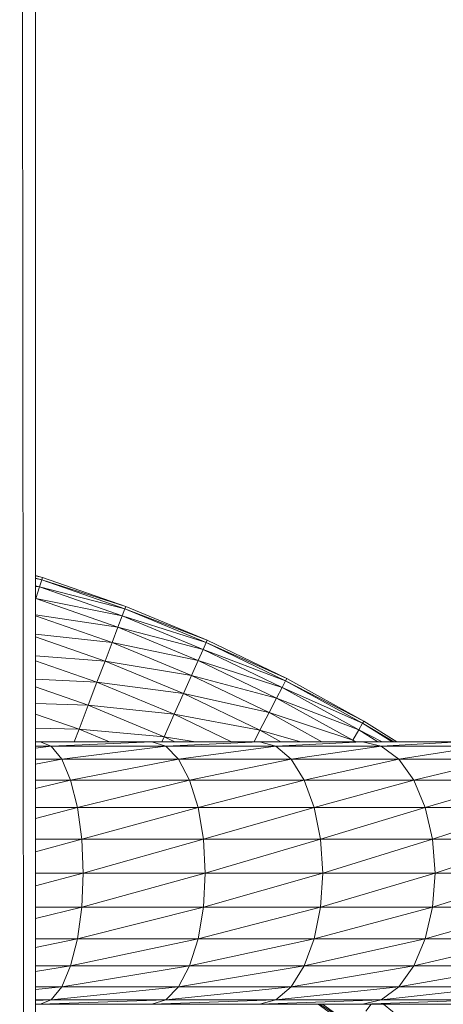
# Model space of a CAD drawing. Units: inches. Extents: x 12 to 6732, y 8 to 4760.
# Drawn here: x 934 to 986, y 3695 to 3814 of the extents above; entities that cross this region are included whole.
import ezdxf

# ---------------------------------------------------------------- set-up
doc = ezdxf.new("R2010")
doc.units = ezdxf.units.IN
doc.header["$MEASUREMENT"] = 0

# ---------------------------------------------------------------- blocks, each defined once
blk = doc.blocks.new('75_DWG-539185-East')
at = {"lineweight": 9}
for p, q in [((-4869.17, -16.56), (-4871.09, 2265.09)), ((-4869.17, -16.56), (-4869.17, 2265.09)), ((-4869.17, 1774.41), (-4868.32, 1774.17)), ((-4869.17, 1774.38), (-4868.32, 1774.17)), ((-4869.17, 1774.09), (-4868.41, 1773.87)), ((-4869.17, 1774.02), (-4868.41, 1773.87)), ((-4869.17, 1773.15), (-4868.68, 1773.01)), ((-4868.41, 1773.87), (-4868.68, 1773.01)), ((-4868.32, 1774.17), (-4868.41, 1773.87)), ((-4868.41, 1773.87), (-4858.19, 1770.63)), ((-4868.41, 1773.87), (-4858.3, 1770.34)), ((-4868.32, 1774.17), (-4858.19, 1770.63)), ((-4869.17, 1773.08), (-4868.68, 1773.01)), ((-4868.68, 1773.01), (-4869.13, 1771.6)), ((-4868.68, 1773.01), (-4858.3, 1770.34)), ((-4868.68, 1773.01), (-4858.62, 1769.5)), ((-4869.13, 1771.6), (-4858.62, 1769.5)), ((-4869.13, 1771.6), (-4859.15, 1768.12)), ((-4869.17, 1769.63), (-4859.15, 1768.12)), ((-4858.3, 1770.34), (-4858.62, 1769.5)), ((-4858.19, 1770.63), (-4858.3, 1770.34)), ((-4858.3, 1770.34), (-4848.28, 1766.53)), ((-4858.3, 1770.34), (-4848.4, 1766.25)), ((-4858.19, 1770.63), (-4848.28, 1766.53)), ((-4869.17, 1769.51), (-4859.85, 1766.26)), ((-4858.62, 1769.5), (-4859.15, 1768.12)), ((-4858.62, 1769.5), (-4848.4, 1766.25)), ((-4858.62, 1769.5), (-4848.77, 1765.42)), ((-4869.17, 1767.27), (-4859.85, 1766.26)), ((-4859.15, 1768.12), (-4859.85, 1766.26)), ((-4859.15, 1768.12), (-4848.77, 1765.42)), ((-4859.15, 1768.12), (-4849.37, 1764.08)), ((-4869.17, 1766.95), (-4860.71, 1764)), ((-4859.85, 1766.26), (-4860.71, 1764)), ((-4859.85, 1766.26), (-4849.37, 1764.08)), ((-4859.85, 1766.26), (-4850.19, 1762.26)), ((-4848.4, 1766.25), (-4848.77, 1765.42)), ((-4848.28, 1766.53), (-4848.4, 1766.25)), ((-4848.4, 1766.25), (-4838.61, 1761.88)), ((-4848.4, 1766.25), (-4838.75, 1761.61)), ((-4848.28, 1766.53), (-4838.61, 1761.88)), ((-4848.77, 1765.42), (-4849.37, 1764.08)), ((-4848.77, 1765.42), (-4838.75, 1761.61)), ((-4848.77, 1765.42), (-4839.17, 1760.8)), ((-4869.17, 1764.62), (-4860.71, 1764)), ((-4869.17, 1764.03), (-4861.7, 1761.42)), ((-4860.71, 1764), (-4861.7, 1761.42)), ((-4860.71, 1764), (-4850.19, 1762.26)), ((-4860.71, 1764), (-4851.17, 1760.05)), ((-4849.37, 1764.08), (-4850.19, 1762.26)), ((-4849.37, 1764.08), (-4839.17, 1760.8)), ((-4849.37, 1764.08), (-4839.85, 1759.49)), ((-4869.17, 1761.78), (-4861.7, 1761.42)), ((-4861.7, 1761.42), (-4862.76, 1758.62)), ((-4861.7, 1761.42), (-4851.17, 1760.05)), ((-4861.7, 1761.42), (-4852.3, 1757.53)), ((-4850.19, 1762.26), (-4851.17, 1760.05)), ((-4850.19, 1762.26), (-4839.85, 1759.49)), ((-4850.19, 1762.26), (-4840.76, 1757.73)), ((-4838.75, 1761.61), (-4839.17, 1760.8)), ((-4838.61, 1761.88), (-4838.75, 1761.61)), ((-4838.75, 1761.61), (-4829.22, 1756.69)), ((-4838.75, 1761.61), (-4829.38, 1756.43)), ((-4838.61, 1761.88), (-4829.22, 1756.69)), ((-4869.17, 1760.86), (-4862.76, 1758.62)), ((-4851.17, 1760.05), (-4852.3, 1757.53)), ((-4851.17, 1760.05), (-4840.76, 1757.73)), ((-4851.17, 1760.05), (-4841.87, 1755.58)), ((-4839.17, 1760.8), (-4839.85, 1759.49)), ((-4839.17, 1760.8), (-4829.38, 1756.43)), ((-4839.17, 1760.8), (-4829.84, 1755.65)), ((-4869.17, 1758.83), (-4862.76, 1758.62)), ((-4839.85, 1759.49), (-4840.76, 1757.73)), ((-4839.85, 1759.49), (-4829.84, 1755.65)), ((-4839.85, 1759.49), (-4830.59, 1754.38)), ((-4862.76, 1758.62), (-4863.87, 1755.71)), ((-4862.76, 1758.62), (-4852.3, 1757.53)), ((-4862.76, 1758.62), (-4853.52, 1754.8)), ((-4840.76, 1757.73), (-4841.87, 1755.58)), ((-4840.76, 1757.73), (-4830.59, 1754.38)), ((-4840.76, 1757.73), (-4834.35, 1754.19)), ((-4869.17, 1757.56), (-4863.87, 1755.71)), ((-4852.3, 1757.53), (-4853.52, 1754.8)), ((-4852.3, 1757.53), (-4841.87, 1755.58)), ((-4852.3, 1757.53), (-4845.34, 1754.19)), ((-4829.38, 1756.43), (-4829.84, 1755.65)), ((-4829.22, 1756.69), (-4829.38, 1756.43)), ((-4829.38, 1756.43), (-4825.57, 1754.19)), ((-4829.38, 1756.43), (-4825.81, 1754.19)), ((-4829.22, 1756.69), (-4825.23, 1754.19)), ((-4869.17, 1755.85), (-4863.87, 1755.71)), ((-4863.87, 1755.71), (-4864.45, 1754.19)), ((-4863.87, 1755.71), (-4853.52, 1754.8)), ((-4863.87, 1755.71), (-4860.18, 1754.19)), ((-4841.87, 1755.58), (-4842.58, 1754.19)), ((-4841.87, 1755.58), (-4836.96, 1754.19)), ((-4841.87, 1755.58), (-4839.35, 1754.19)), ((-4829.84, 1755.65), (-4830.59, 1754.38)), ((-4829.84, 1755.65), (-4827.01, 1754.19)), ((-4829.84, 1755.65), (-4827.52, 1754.19)), ((-4868.62, 1754.19), (-4869.17, 1754.19)), ((-4868.62, 1754.19), (-4869.17, 1754.16)), ((-4868.62, 1754.19), (-4855.02, 1754.19)), ((-4868.62, 1754.19), (-4867.26, 1753.64)), ((-4855.02, 1754.19), (-4867.26, 1753.64)), ((-4841.92, 1754.19), (-4855.02, 1754.19)), ((-4853.34, 1753.64), (-4855.02, 1754.19)), ((-4853.52, 1754.8), (-4853.79, 1754.19)), ((-4853.52, 1754.8), (-4849.71, 1754.19)), ((-4853.52, 1754.8), (-4852.24, 1754.19)), ((-4841.92, 1754.19), (-4853.34, 1753.64)), ((-4829.42, 1754.19), (-4841.92, 1754.19)), ((-4841.92, 1754.19), (-4839.93, 1753.64)), ((-4829.42, 1754.19), (-4839.93, 1753.64)), ((-4830.59, 1754.38), (-4830.17, 1754.19)), ((-4830.59, 1754.38), (-4830.29, 1754.19)), ((-4829.42, 1754.19), (-4817.59, 1754.19)), ((-4829.42, 1754.19), (-4827.13, 1753.64)), ((-4817.59, 1754.19), (-4827.13, 1753.64)), ((-4869.17, 1753.64), (-4867.26, 1753.64)), ((-4867.26, 1753.64), (-4869.17, 1753.41)), ((-4853.34, 1753.64), (-4867.26, 1753.64)), ((-4865.99, 1752.05), (-4867.26, 1753.64)), ((-4853.34, 1753.64), (-4865.99, 1752.05)), ((-4839.93, 1753.64), (-4853.34, 1753.64)), ((-4853.34, 1753.64), (-4851.78, 1752.05)), ((-4839.93, 1753.64), (-4851.78, 1752.05)), ((-4839.93, 1753.64), (-4827.13, 1753.64)), ((-4839.93, 1753.64), (-4838.08, 1752.05)), ((-4827.13, 1753.64), (-4838.08, 1752.05)), ((-4815.02, 1753.64), (-4827.13, 1753.64)), ((-4825, 1752.05), (-4827.13, 1753.64)), ((-4815.02, 1753.64), (-4825, 1752.05)), ((-4865.99, 1752.05), (-4869.17, 1751.46)), ((-4865.99, 1752.05), (-4869.17, 1752.05)), ((-4851.78, 1752.05), (-4865.99, 1752.05)), ((-4865.99, 1752.05), (-4864.91, 1749.51)), ((-4851.78, 1752.05), (-4864.91, 1749.51)), ((-4851.78, 1752.05), (-4838.08, 1752.05)), ((-4851.78, 1752.05), (-4850.43, 1749.51)), ((-4838.08, 1752.05), (-4850.43, 1749.51)), ((-4825, 1752.05), (-4838.08, 1752.05)), ((-4836.49, 1749.51), (-4838.08, 1752.05)), ((-4825, 1752.05), (-4836.49, 1749.51)), ((-4812.63, 1752.05), (-4825, 1752.05)), ((-4825, 1752.05), (-4823.17, 1749.51)), ((-4812.63, 1752.05), (-4823.17, 1749.51)), ((-4864.91, 1749.51), (-4869.17, 1749.51)), ((-4864.91, 1749.51), (-4869.17, 1748.52)), ((-4864.91, 1749.51), (-4850.43, 1749.51)), ((-4864.91, 1749.51), (-4864.07, 1746.2)), ((-4850.43, 1749.51), (-4864.07, 1746.2)), ((-4836.49, 1749.51), (-4850.43, 1749.51)), ((-4849.4, 1746.2), (-4850.43, 1749.51)), ((-4836.49, 1749.51), (-4849.4, 1746.2)), ((-4823.17, 1749.51), (-4836.49, 1749.51)), ((-4836.49, 1749.51), (-4835.26, 1746.2)), ((-4823.17, 1749.51), (-4835.26, 1746.2)), ((-4823.17, 1749.51), (-4810.57, 1749.51)), ((-4823.17, 1749.51), (-4821.77, 1746.2)), ((-4810.57, 1749.51), (-4821.77, 1746.2)), ((-4869.17, 1746.2), (-4864.07, 1746.2)), ((-4864.07, 1746.2), (-4869.17, 1744.87)), ((-4849.4, 1746.2), (-4864.07, 1746.2)), ((-4863.55, 1742.35), (-4864.07, 1746.2)), ((-4849.4, 1746.2), (-4863.55, 1742.35)), ((-4835.26, 1746.2), (-4849.4, 1746.2)), ((-4849.4, 1746.2), (-4848.75, 1742.35)), ((-4835.26, 1746.2), (-4848.75, 1742.35)), ((-4835.26, 1746.2), (-4821.77, 1746.2)), ((-4835.26, 1746.2), (-4834.5, 1742.35)), ((-4821.77, 1746.2), (-4834.5, 1742.35)), ((-4809, 1746.2), (-4821.77, 1746.2)), ((-4820.88, 1742.35), (-4821.77, 1746.2)), ((-4809, 1746.2), (-4820.88, 1742.35)), ((-4863.55, 1742.35), (-4869.17, 1740.81)), ((-4863.55, 1742.35), (-4869.17, 1742.35)), ((-4848.75, 1742.35), (-4863.55, 1742.35)), ((-4863.55, 1742.35), (-4863.37, 1738.22)), ((-4848.75, 1742.35), (-4863.37, 1738.22)), ((-4848.75, 1742.35), (-4834.5, 1742.35)), ((-4848.75, 1742.35), (-4848.53, 1738.22)), ((-4834.5, 1742.35), (-4848.53, 1738.22)), ((-4820.88, 1742.35), (-4834.5, 1742.35)), ((-4834.23, 1738.22), (-4834.5, 1742.35)), ((-4820.88, 1742.35), (-4834.23, 1738.22)), ((-4808.01, 1742.35), (-4820.88, 1742.35)), ((-4820.88, 1742.35), (-4820.58, 1738.22)), ((-4808.01, 1742.35), (-4820.58, 1738.22)), ((-4863.37, 1738.22), (-4869.17, 1738.22)), ((-4863.37, 1738.22), (-4869.17, 1736.67)), ((-4863.37, 1738.22), (-4863.55, 1734.09)), ((-4848.53, 1738.22), (-4863.55, 1734.09)), ((-4863.37, 1738.22), (-4848.53, 1738.22)), ((-4834.23, 1738.22), (-4848.75, 1734.09)), ((-4848.75, 1734.09), (-4848.53, 1738.22)), ((-4834.23, 1738.22), (-4848.53, 1738.22)), ((-4820.58, 1738.22), (-4834.5, 1734.09)), ((-4834.23, 1738.22), (-4834.5, 1734.09)), ((-4820.58, 1738.22), (-4834.23, 1738.22)), ((-4820.58, 1738.22), (-4820.88, 1734.09)), ((-4807.67, 1738.22), (-4820.88, 1734.09)), ((-4820.58, 1738.22), (-4807.67, 1738.22)), ((-4869.17, 1734.09), (-4863.55, 1734.09)), ((-4863.55, 1734.09), (-4869.17, 1732.71)), ((-4848.75, 1734.09), (-4864.07, 1730.24)), ((-4864.07, 1730.24), (-4863.55, 1734.09)), ((-4848.75, 1734.09), (-4863.55, 1734.09)), ((-4834.5, 1734.09), (-4849.4, 1730.24)), ((-4848.75, 1734.09), (-4849.4, 1730.24)), ((-4834.5, 1734.09), (-4848.75, 1734.09)), ((-4834.5, 1734.09), (-4835.26, 1730.24)), ((-4820.88, 1734.09), (-4835.26, 1730.24)), ((-4834.5, 1734.09), (-4820.88, 1734.09)), ((-4808.01, 1734.09), (-4821.77, 1730.24)), ((-4821.77, 1730.24), (-4820.88, 1734.09)), ((-4808.01, 1734.09), (-4820.88, 1734.09)), ((-4864.07, 1730.24), (-4869.17, 1729.17)), ((-4864.07, 1730.24), (-4869.17, 1730.24)), ((-4849.4, 1730.24), (-4864.91, 1726.93)), ((-4864.07, 1730.24), (-4864.91, 1726.93)), ((-4849.4, 1730.24), (-4864.07, 1730.24)), ((-4849.4, 1730.24), (-4850.43, 1726.93)), ((-4835.26, 1730.24), (-4850.43, 1726.93)), ((-4849.4, 1730.24), (-4835.26, 1730.24)), ((-4821.77, 1730.24), (-4836.49, 1726.93)), ((-4836.49, 1726.93), (-4835.26, 1730.24)), ((-4821.77, 1730.24), (-4835.26, 1730.24)), ((-4809, 1730.24), (-4823.17, 1726.93)), ((-4821.77, 1730.24), (-4823.17, 1726.93)), ((-4809, 1730.24), (-4821.77, 1730.24)), ((-4864.91, 1726.93), (-4869.17, 1726.93)), ((-4864.91, 1726.93), (-4869.17, 1726.25)), ((-4864.91, 1726.93), (-4865.99, 1724.4)), ((-4850.43, 1726.93), (-4865.99, 1724.4)), ((-4864.91, 1726.93), (-4850.43, 1726.93)), ((-4836.49, 1726.93), (-4851.78, 1724.4)), ((-4851.78, 1724.4), (-4850.43, 1726.93)), ((-4836.49, 1726.93), (-4850.43, 1726.93)), ((-4823.17, 1726.93), (-4838.08, 1724.4)), ((-4836.49, 1726.93), (-4838.08, 1724.4)), ((-4823.17, 1726.93), (-4836.49, 1726.93)), ((-4823.17, 1726.93), (-4825, 1724.4)), ((-4810.57, 1726.93), (-4825, 1724.4)), ((-4823.17, 1726.93), (-4810.57, 1726.93)), ((-4869.17, 1724.4), (-4865.99, 1724.4)), ((-4865.99, 1724.4), (-4869.17, 1724.07)), ((-4851.78, 1724.4), (-4867.26, 1722.8)), ((-4867.26, 1722.8), (-4865.99, 1724.4)), ((-4851.78, 1724.4), (-4865.99, 1724.4)), ((-4838.08, 1724.4), (-4853.34, 1722.8)), ((-4851.78, 1724.4), (-4853.34, 1722.8)), ((-4838.08, 1724.4), (-4851.78, 1724.4)), ((-4838.08, 1724.4), (-4839.93, 1722.8)), ((-4825, 1724.4), (-4839.93, 1722.8)), ((-4838.08, 1724.4), (-4825, 1724.4)), ((-4812.63, 1724.4), (-4827.13, 1722.8)), ((-4827.13, 1722.8), (-4825, 1724.4)), ((-4812.63, 1724.4), (-4825, 1724.4)), ((-4867.26, 1722.8), (-4869.17, 1722.73)), ((-4867.26, 1722.8), (-4869.17, 1722.8)), ((-4868.62, 1722.26), (-4869.17, 1722.26)), ((-4853.34, 1722.8), (-4868.62, 1722.26)), ((-4867.26, 1722.8), (-4868.62, 1722.26)), ((-4868.62, 1722.26), (-4855.02, 1722.26)), ((-4853.34, 1722.8), (-4867.26, 1722.8)), ((-4853.34, 1722.8), (-4855.02, 1722.26)), ((-4839.93, 1722.8), (-4855.02, 1722.26)), ((-4841.92, 1722.26), (-4855.02, 1722.26)), ((-4853.34, 1722.8), (-4839.93, 1722.8)), ((-4827.13, 1722.8), (-4841.92, 1722.26)), ((-4841.92, 1722.26), (-4839.93, 1722.8)), ((-4829.42, 1722.26), (-4841.92, 1722.26)), ((-4827.13, 1722.8), (-4839.93, 1722.8)), ((-4834.81, 1722.26), (-4830.6, 1719.27)), ((-4834.57, 1722.26), (-4830.42, 1719.52)), ((-4834.28, 1722.26), (-4830.42, 1719.52)), ((-4815.02, 1722.8), (-4829.42, 1722.26)), ((-4827.13, 1722.8), (-4829.42, 1722.26)), ((-4829.42, 1722.26), (-4817.59, 1722.26)), ((-4828.36, 1722.26), (-4828.99, 1721.42)), ((-4815.02, 1722.8), (-4827.13, 1722.8)), ((-4826.85, 1722.26), (-4820.61, 1717.28))]:
    blk.add_line(p, q, dxfattribs=at)

msp = doc.modelspace()

# ---------------------------------------------------------------- block references
at = {"lineweight": 9}
msp.add_blockref('75_DWG-539185-East', (5805.32, 1972.34), dxfattribs=at)

doc.saveas('drawing.dxf')
